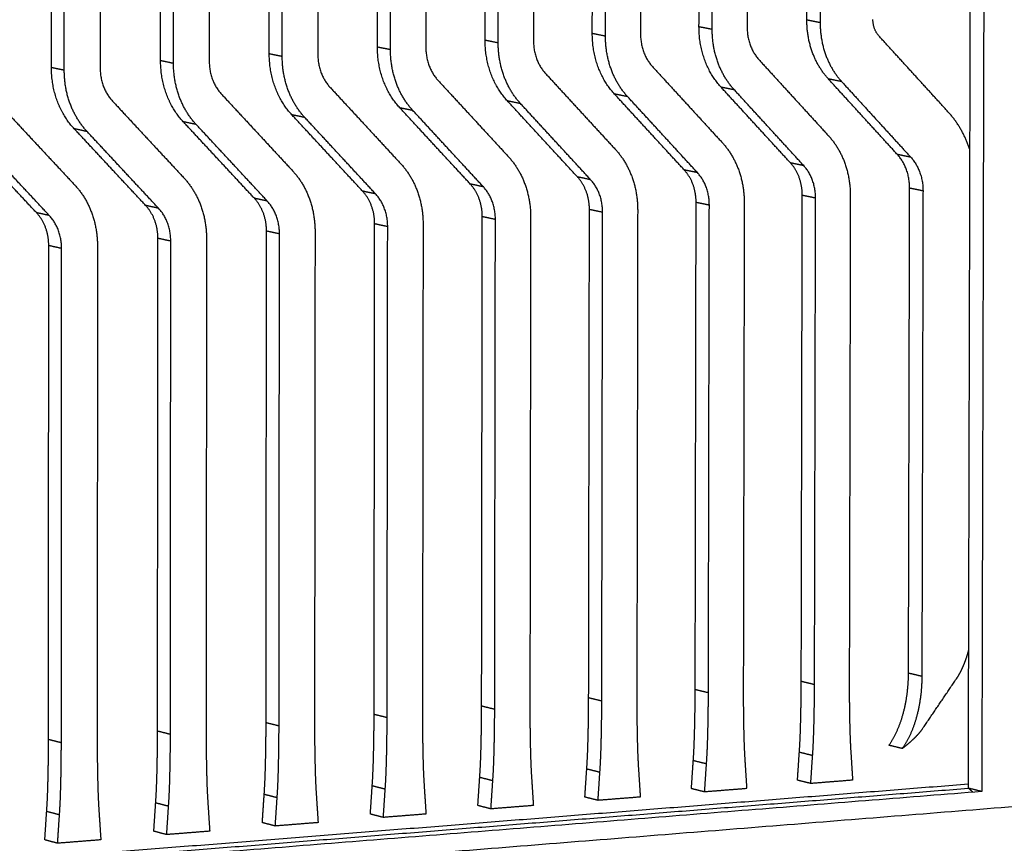
# Model space of a CAD drawing. Units: millimetres. Extents: x -5991 to 0, y 0 to 4236.
# Drawn here: x -1522 to -1441, y 1898 to 1966 of the extents above; entities that cross this region are included whole.
import ezdxf

# ---------------------------------------------------------------- set-up
doc = ezdxf.new("R2010")
doc.units = ezdxf.units.MM
doc.layers.add('Make2D$Visible$Curves', color=7, linetype='Continuous', lineweight=0, true_color=0x000000)
doc.layers.add('Make2D$Visible$Tangents', color=7, linetype='Continuous', true_color=0x000000)

msp = doc.modelspace()

# ---------------------------------------------------------------- linework, layer by layer
at = {"layer": 'Make2D$Visible$Curves', "color": 18, "lineweight": -3, "true_color": 0x000000}
for points, weights, degree in [([(-1442.189, 2249.433), (-1442.626, 2075.211), (-1443.059, 1902.624)], [1470.53862286, 1477.50424821, 1484.46987355], 2), ([(-1457.471, 1966.181), (-1457.357, 2019.986), (-1457.243, 2073.949)], [1479.73058935, 1477.56268989, 1475.39479042], 2), ([(-1475.153, 1965.068), (-1475.065, 2019.12), (-1474.976, 2073.331)], [1472.94148721, 1470.77358775, 1468.60568828], 2), ([(-1474.067, 1964.851), (-1473.978, 2018.951), (-1473.888, 2073.211)], [1471.62545672, 1469.45755725, 1467.28965779], 2), ([(-1470.989, 2073.312), (-1471.083, 2019.093), (-1471.177, 1965.033)], [1468.39456019, 1470.56245965, 1472.73035912], 2), ([(-1466.361, 1965.621), (-1466.26, 2019.551), (-1466.159, 2073.639)], [1476.30948392, 1474.14158445, 1471.97368499], 2), ([(-1465.27, 1965.406), (-1465.167, 2019.383), (-1465.065, 2073.519)], [1474.99345342, 1472.82555396, 1470.65765449], 2), ([(-1462.179, 2073.619), (-1462.286, 2019.524), (-1462.393, 1965.587)], [1471.76255689, 1473.93045636, 1476.09835582], 2), ([(-1456.144, 2073.83), (-1456.259, 2019.819), (-1456.375, 1965.966)], [1474.07875993, 1476.24665939, 1478.41455886], 2), ([(-1501.772, 1963.393), (-1501.723, 2017.816), (-1501.673, 2072.401)], [1462.83749709, 1460.66959763, 1458.50169816], 2), ([(-1497.662, 2072.381), (-1497.717, 2017.788), (-1497.772, 1963.357)], [1458.29057007, 1460.45846954, 1462.626369], 2), ([(-1492.858, 1963.954), (-1492.796, 2018.253), (-1492.733, 2072.712)], [1466.2054938, 1464.03759434, 1461.86969487], 2), ([(-1491.784, 1963.735), (-1491.72, 2018.082), (-1491.656, 2072.591)], [1464.88946331, 1462.72156384, 1460.55366438], 2), ([(-1488.73, 2072.693), (-1488.798, 2018.225), (-1488.867, 1963.919)], [1461.65856678, 1463.82646624, 1465.99436571], 2), ([(-1483.985, 1964.512), (-1483.91, 2018.687), (-1483.834, 2073.023)], [1469.57349051, 1467.40559104, 1465.23769158], 2), ([(-1482.905, 1964.294), (-1482.828, 2018.518), (-1482.751, 2072.902)], [1468.25746001, 1466.08956055, 1463.92166108], 2), ([(-1479.839, 2073.003), (-1479.92, 2018.66), (-1480.001, 1964.477)], [1465.02656348, 1467.19446295, 1469.36236241], 2), ([(-1510.727, 1962.829), (-1510.691, 2017.377), (-1510.655, 2072.088)], [1459.46950039, 1457.30160092, 1455.13370146], 2), ([(-1509.664, 1962.608), (-1509.626, 2017.205), (-1509.588, 2071.965)], [1458.1534699, 1455.98557043, 1453.81767097], 2), ([(-1506.636, 2072.068), (-1506.678, 2017.35), (-1506.72, 1962.794)], [1454.92257337, 1457.09047283, 1459.2583723], 2), ([(-1500.703, 1963.173), (-1500.652, 2017.645), (-1500.601, 2072.279)], [1461.5214666, 1459.35356714, 1457.18566767], 2), ([(-1515.668, 2039.58), (-1515.688, 2000.863), (-1515.708, 1962.227)], [1452.82553382, 1454.3579547, 1455.89037559], 2), ([(-1518.666, 1962.041), (-1518.649, 1999.084), (-1518.633, 2036.202)], [1454.78547319, 1453.31725556, 1451.84903793], 2), ([(-1519.723, 1962.263), (-1519.708, 1998.633), (-1519.693, 2035.075)], [1456.10150368, 1454.65865257, 1453.21580147], 2), ([(-1444.162, 1902.894), (-1444.067, 1941.159), (-1443.972, 1979.504)], [1485.78591506, 1484.23450213, 1482.68308919], 2), ([(-1455.701, 1961.329), (-1457.477, 1963.272), (-1457.471, 1966.181)], [1480.61791936, 1367.2012634, 1479.73058935], 2), ([(-1451.525, 1964.859), (-1452.029, 1965.412), (-1452.028, 1966.24)], [1480.34486101, 1367.45784189, 1480.09228647], 2), ([(-1464.542, 1960.649), (-1465.725, 1961.94), (-1466.364, 1963.687), (-1466.361, 1965.621)], [1477.21690721, 1401.76765581, 1401.46518138, 1476.30948392], 3), ([(-1463.45, 1960.429), (-1465.276, 1962.421), (-1465.27, 1965.406)], [1475.90087672, 1362.82717648, 1474.99345342], 2), ([(-1462.393, 1965.587), (-1462.396, 1963.978), (-1461.412, 1962.904)], [1476.09835582, 1363.79687724, 1476.58774771], 2), ([(-1456.375, 1965.966), (-1456.381, 1963.054), (-1454.605, 1961.11)], [1478.41455886, 1365.98540977, 1479.30188887], 2), ([(-1482.147, 1959.518), (-1483.342, 1960.814), (-1483.988, 1962.569), (-1483.985, 1964.512)], [1470.4809138, 1395.37349371, 1395.07101928, 1469.57349051], 3), ([(-1480.001, 1964.477), (-1480.004, 1962.861), (-1479.011, 1961.782)], [1469.36236241, 1357.5736308, 1469.8517543], 2), ([(-1473.324, 1960.085), (-1474.513, 1961.379), (-1475.156, 1963.129), (-1475.153, 1965.068)], [1473.84891051, 1398.57057476, 1398.26810033, 1472.94148721], 3), ([(-1472.238, 1959.863), (-1474.072, 1961.86), (-1474.067, 1964.851)], [1472.53288002, 1359.71555327, 1471.62545672], 2), ([(-1471.177, 1965.033), (-1471.18, 1963.421), (-1470.192, 1962.344)], [1472.73035912, 1360.68525402, 1473.219751], 2), ([(-1445.842, 1958.628), (-1447.734, 1960.703), (-1449.629, 1962.78), (-1451.525, 1964.859)], [1482.81707147, 1481.99300132, 1481.16893116, 1480.34486101], 3), ([(-1491.01, 1958.948), (-1492.211, 1960.248), (-1492.86, 1962.006), (-1492.858, 1963.954)], [1467.1129171, 1392.17641266, 1391.87393823, 1466.2054938], 3), ([(-1489.935, 1958.725), (-1491.787, 1960.73), (-1491.784, 1963.735)], [1465.79688661, 1353.49230682, 1464.88946331], 2), ([(-1488.867, 1963.919), (-1488.869, 1962.299), (-1487.871, 1961.218)], [1465.99436571, 1354.46200758, 1466.48375759], 2), ([(-1481.066, 1959.295), (-1482.909, 1961.296), (-1482.905, 1964.294)], [1469.16488331, 1356.60393004, 1468.25746001], 2), ([(-1508.859, 1957.801), (-1510.072, 1959.106), (-1510.728, 1960.872), (-1510.727, 1962.829)], [1460.37692369, 1385.78225056, 1385.47977613, 1459.46950039], 3), ([(-1506.72, 1962.794), (-1506.721, 1961.167), (-1505.713, 1960.081)], [1459.2583723, 1348.23876114, 1459.74776418], 2), ([(-1499.914, 1958.376), (-1501.121, 1959.678), (-1501.774, 1961.44), (-1501.772, 1963.393)], [1463.74492039, 1388.97933161, 1388.67685718, 1462.83749709], 3), ([(-1498.844, 1958.151), (-1500.706, 1960.161), (-1500.703, 1963.173)], [1462.4288899, 1350.38068359, 1461.5214666], 2), ([(-1497.772, 1963.357), (-1497.774, 1961.734), (-1496.771, 1960.65)], [1462.626369, 1351.35038436, 1463.11576089], 2), ([(-1461.412, 1962.904), (-1459.506, 1960.821), (-1457.601, 1958.74), (-1455.699, 1956.661)], [1476.58774771, 1477.41181786, 1478.23588801, 1479.05995816], 3), ([(-1517.846, 1957.223), (-1519.065, 1958.531), (-1519.724, 1960.301), (-1519.723, 1962.263)], [1457.00892698, 1382.58516952, 1382.28269508, 1456.10150368], 3), ([(-1516.787, 1956.997), (-1518.667, 1959.015), (-1518.666, 1962.041)], [1455.69289649, 1344.15743716, 1454.78547319], 2), ([(-1515.708, 1962.227), (-1515.709, 1960.596), (-1514.696, 1959.508)], [1455.89037559, 1345.12713792, 1456.37976748], 2), ([(-1507.795, 1957.576), (-1509.666, 1959.589), (-1509.664, 1962.608)], [1459.06089319, 1347.26906038, 1458.1534699], 2), ([(-1470.192, 1962.344), (-1468.276, 1960.257), (-1466.362, 1958.171), (-1464.45, 1956.088)], [1473.219751, 1474.04382115, 1474.8678913, 1475.69196146], 3), ([(-1487.871, 1961.218), (-1485.936, 1959.121), (-1484.004, 1957.027), (-1482.074, 1954.935)], [1466.48375759, 1467.30782774, 1468.13189789, 1468.95596804], 3), ([(-1479.011, 1961.782), (-1477.086, 1959.69), (-1475.163, 1957.6), (-1473.242, 1955.513)], [1469.8517543, 1470.67582445, 1471.4998946, 1472.32396475], 3), ([(-1450.013, 1955.106), (-1451.907, 1957.178), (-1453.803, 1959.253), (-1455.701, 1961.329)], [1483.09012982, 1482.26605967, 1481.44198952, 1480.61791936], 3), ([(-1496.771, 1960.65), (-1494.827, 1958.549), (-1492.886, 1956.45), (-1490.946, 1954.354)], [1463.11576089, 1463.93983104, 1464.76390119, 1465.58797134], 3), ([(-1458.825, 1954.412), (-1460.729, 1956.489), (-1462.634, 1958.568), (-1464.542, 1960.649)], [1479.68911767, 1478.86504752, 1478.04097736, 1477.21690721], 3), ([(-1457.731, 1954.187), (-1459.635, 1956.265), (-1461.541, 1958.346), (-1463.45, 1960.429)], [1478.37308717, 1477.54901702, 1476.72494687, 1475.90087672], 3), ([(-1454.605, 1961.11), (-1452.705, 1959.032), (-1450.808, 1956.956), (-1448.913, 1954.882)], [1479.30188887, 1480.12595902, 1480.95002918, 1481.77409933], 3), ([(-1505.713, 1960.081), (-1503.76, 1957.975), (-1501.808, 1955.871), (-1499.859, 1953.77)], [1459.74776418, 1460.57183433, 1461.39590448, 1462.21997463], 3), ([(-1476.375, 1953.254), (-1478.297, 1955.34), (-1480.221, 1957.427), (-1482.147, 1959.518)], [1472.95312426, 1472.1290541, 1471.30498395, 1470.4809138], 3), ([(-1467.58, 1953.835), (-1469.493, 1955.916), (-1471.407, 1957.999), (-1473.324, 1960.085)], [1476.32112096, 1475.49705081, 1474.67298066, 1473.84891051], 3), ([(-1466.491, 1953.608), (-1468.404, 1955.691), (-1470.32, 1957.776), (-1472.238, 1959.863)], [1475.00509047, 1474.18102032, 1473.35695017, 1472.53288002], 3), ([(-1523.721, 1958.933), (-1521.748, 1956.818), (-1519.778, 1954.706), (-1517.809, 1952.596)], [1453.01177077, 1453.83584092, 1454.65991107, 1455.48398122], 3), ([(-1514.696, 1959.508), (-1512.733, 1957.398), (-1510.772, 1955.29), (-1508.813, 1953.184)], [1456.37976748, 1457.20383763, 1458.02790778, 1458.85197793], 3), ([(-1485.21, 1952.671), (-1487.141, 1954.761), (-1489.075, 1956.853), (-1491.01, 1958.948)], [1469.58512755, 1468.7610574, 1467.93698725, 1467.1129171], 3), ([(-1484.131, 1952.443), (-1486.064, 1954.534), (-1487.998, 1956.628), (-1489.935, 1958.725)], [1468.26909706, 1467.44502691, 1466.62095676, 1465.79688661], 3), ([(-1475.291, 1953.027), (-1477.214, 1955.114), (-1479.139, 1957.203), (-1481.066, 1959.295)], [1471.63709376, 1470.81302361, 1469.98895346, 1469.16488331], 3), ([(-1494.086, 1952.086), (-1496.026, 1954.18), (-1497.969, 1956.277), (-1499.914, 1958.376)], [1466.21713084, 1465.39306069, 1464.56899054, 1463.74492039], 3), ([(-1493.013, 1951.856), (-1494.954, 1953.952), (-1496.898, 1956.051), (-1498.844, 1958.151)], [1464.90110035, 1464.0770302, 1463.25296005, 1462.4288899], 3), ([(-1444.032, 1955.438), (-1444.383, 1956.62), (-1444.997, 1957.702), (-1445.842, 1958.628)], [1483.65641726, 1457.77543818, 1457.49565625, 1482.81707147], 3), ([(-1511.96, 1950.906), (-1513.92, 1953.01), (-1515.882, 1955.115), (-1517.846, 1957.223)], [1459.48113743, 1458.65706728, 1457.83299713, 1457.00892698], 3), ([(-1503.002, 1951.497), (-1504.952, 1953.596), (-1506.905, 1955.697), (-1508.859, 1957.801)], [1462.84913414, 1462.02506399, 1461.20099384, 1460.37692369], 3), ([(-1501.935, 1951.267), (-1503.886, 1953.367), (-1505.839, 1955.47), (-1507.795, 1957.576)], [1461.53310365, 1460.7090335, 1459.88496335, 1459.06089319], 3), ([(-1520.959, 1950.312), (-1522.929, 1952.42), (-1524.9, 1954.53), (-1526.874, 1956.643)], [1456.11314073, 1455.28907058, 1454.46500043, 1453.64093028], 3), ([(-1519.903, 1950.08), (-1521.873, 1952.189), (-1523.846, 1954.301), (-1525.821, 1956.416)], [1454.79711024, 1453.97304009, 1453.14896993, 1452.32489978], 3), ([(-1510.898, 1950.674), (-1512.859, 1952.78), (-1514.822, 1954.887), (-1516.787, 1956.997)], [1458.16510694, 1457.34103679, 1456.51696664, 1455.69289649], 3), ([(-1455.699, 1956.661), (-1453.883, 1954.677), (-1453.89, 1951.703)], [1479.05995816, 1367.20065824, 1479.96738146], 2), ([(-1473.242, 1955.513), (-1471.409, 1953.52), (-1471.414, 1950.533)], [1472.32396475, 1360.9774118, 1473.23138805], 2), ([(-1464.45, 1956.088), (-1462.626, 1954.1), (-1462.632, 1951.119)], [1475.69196146, 1364.08903502, 1476.59938475], 2), ([(-1482.074, 1954.935), (-1480.231, 1952.938), (-1480.236, 1949.944)], [1468.95596804, 1357.86578858, 1469.86339134], 2), ([(-1449.002, 1952.33), (-1448.998, 1953.995), (-1450.013, 1955.106)], [1483.59961499, 1370.6050444, 1483.09012982], 2), ([(-1448.913, 1954.882), (-1447.897, 1953.77), (-1447.901, 1952.103)], [1481.77409933, 1369.38919077, 1482.2835845], 2), ([(-1490.946, 1954.354), (-1489.095, 1952.353), (-1489.098, 1949.352)], [1465.58797134, 1354.75416536, 1466.49539464], 2), ([(-1457.849, 1951.74), (-1457.847, 1952.78), (-1458.189, 1953.719), (-1458.825, 1954.412)], [1480.17850955, 1405.02404392, 1404.8609133, 1479.68911767], 3), ([(-1456.753, 1951.512), (-1456.75, 1953.117), (-1457.731, 1954.187)], [1478.86247906, 1366.23095748, 1478.37308717], 2), ([(-1508.813, 1953.184), (-1506.944, 1951.175), (-1506.946, 1948.16)], [1458.85197793, 1348.53091891, 1459.75940123], 2), ([(-1499.859, 1953.77), (-1497.999, 1951.765), (-1498.002, 1948.757)], [1462.21997463, 1351.64254214, 1463.12739793], 2), ([(-1475.388, 1950.57), (-1475.386, 1951.615), (-1475.733, 1952.558), (-1476.375, 1953.254)], [1473.44251614, 1398.62988183, 1398.4667512, 1472.95312426], 3), ([(-1474.303, 1950.34), (-1474.301, 1951.952), (-1475.291, 1953.027)], [1472.12648565, 1360.00771103, 1471.63709376], 2), ([(-1466.598, 1951.156), (-1466.596, 1952.199), (-1466.941, 1953.139), (-1467.58, 1953.835)], [1476.81051285, 1401.82696287, 1401.66383225, 1476.32112096], 3), ([(-1465.508, 1950.927), (-1465.505, 1952.536), (-1466.491, 1953.608)], [1475.49448235, 1363.11933425, 1475.00509047], 2), ([(-1517.809, 1952.596), (-1515.931, 1950.582), (-1515.932, 1947.56)], [1455.48398122, 1345.41929569, 1456.39140452], 2), ([(-1484.218, 1949.981), (-1484.217, 1951.028), (-1484.565, 1951.973), (-1485.21, 1952.671)], [1470.07451944, 1395.43280078, 1395.26967015, 1469.58512755], 3), ([(-1483.139, 1949.75), (-1483.136, 1951.366), (-1484.131, 1952.443)], [1468.75848894, 1356.89608781, 1468.26909706], 2), ([(-1449.095, 1912.37), (-1449.049, 1932.339), (-1449.002, 1952.33)], [1485.21861895, 1484.40911697, 1483.59961499], 2), ([(-1502, 1948.795), (-1501.999, 1949.847), (-1502.351, 1950.796), (-1503.002, 1951.497)], [1463.33852603, 1389.03863868, 1388.87550805, 1462.84913414], 3), ([(-1493.088, 1949.389), (-1493.087, 1950.439), (-1493.437, 1951.386), (-1494.086, 1952.086)], [1466.70652273, 1392.23571973, 1392.0725891, 1466.21713084], 3), ([(-1492.015, 1949.157), (-1492.013, 1950.777), (-1493.013, 1951.856)], [1465.39049224, 1353.78446455, 1464.90110035], 2), ([(-1457.933, 1911.688), (-1457.905, 1925.029), (-1457.877, 1938.379), (-1457.849, 1951.74)], [1481.79751352, 1481.25784553, 1480.71817754, 1480.17850955], 3), ([(-1456.839, 1911.425), (-1456.81, 1924.778), (-1456.782, 1938.14), (-1456.753, 1951.512)], [1480.48148303, 1479.94181504, 1479.40214705, 1478.86247906], 3), ([(-1453.89, 1951.703), (-1453.919, 1938.341), (-1453.949, 1924.989), (-1453.978, 1911.646)], [1479.96738146, 1480.50704945, 1481.04671744, 1481.58638542], 3), ([(-1447.901, 1952.103), (-1447.933, 1938.762), (-1447.964, 1925.43), (-1447.996, 1912.108)], [1482.2835845, 1482.82325248, 1483.36292047, 1483.90258846], 3), ([(-1510.952, 1948.198), (-1510.952, 1949.252), (-1511.305, 1950.203), (-1511.96, 1950.906)], [1459.97052932, 1385.84155763, 1385.678427, 1459.48113743], 3), ([(-1509.89, 1947.964), (-1509.889, 1949.591), (-1510.898, 1950.674)], [1458.65449883, 1347.56121814, 1458.16510694], 2), ([(-1500.932, 1948.562), (-1500.93, 1950.185), (-1501.935, 1951.267)], [1462.02249553, 1350.67284137, 1461.53310365], 2), ([(-1466.673, 1911.014), (-1466.648, 1924.385), (-1466.623, 1937.766), (-1466.598, 1951.156)], [1478.42951681, 1477.88984882, 1477.35018084, 1476.81051285], 3), ([(-1465.584, 1910.75), (-1465.559, 1924.133), (-1465.534, 1937.525), (-1465.508, 1950.927)], [1477.11348632, 1476.57381833, 1476.03415034, 1475.49448235], 3), ([(-1462.632, 1951.119), (-1462.658, 1937.727), (-1462.685, 1924.344), (-1462.711, 1910.972)], [1476.59938475, 1477.13905274, 1477.67872073, 1478.21838872], 3), ([(-1519.946, 1947.598), (-1519.946, 1948.655), (-1520.301, 1949.608), (-1520.959, 1950.312)], [1456.60253261, 1382.64447658, 1382.48134595, 1456.11314073], 3), ([(-1518.889, 1947.363), (-1518.888, 1948.993), (-1519.903, 1950.08)], [1455.28650212, 1344.44959492, 1454.79711024], 2), ([(-1484.274, 1909.656), (-1484.255, 1923.088), (-1484.237, 1936.53), (-1484.218, 1949.981)], [1471.6935234, 1471.15385541, 1470.61418742, 1470.07451944], 3), ([(-1480.236, 1949.944), (-1480.256, 1936.491), (-1480.276, 1923.047), (-1480.296, 1909.614)], [1469.86339134, 1470.40305933, 1470.94272732, 1471.48239531], 3), ([(-1475.453, 1910.337), (-1475.432, 1923.738), (-1475.41, 1937.149), (-1475.388, 1950.57)], [1475.06152011, 1474.52185212, 1473.98218413, 1473.44251614], 3), ([(-1474.37, 1910.071), (-1474.348, 1923.484), (-1474.326, 1936.907), (-1474.303, 1950.34)], [1473.74548962, 1473.20582163, 1472.66615364, 1472.12648565], 3), ([(-1471.414, 1950.533), (-1471.437, 1937.11), (-1471.46, 1923.697), (-1471.483, 1910.294)], [1473.23138805, 1473.77105604, 1474.31072402, 1474.85039201], 3), ([(-1493.135, 1908.973), (-1493.119, 1922.435), (-1493.104, 1935.907), (-1493.088, 1949.389)], [1468.3255267, 1467.78585871, 1467.24619072, 1466.70652273], 3), ([(-1492.062, 1908.705), (-1492.046, 1922.179), (-1492.031, 1935.663), (-1492.015, 1949.157)], [1467.0094962, 1466.46982822, 1465.93016023, 1465.39049224], 3), ([(-1489.098, 1949.352), (-1489.115, 1935.868), (-1489.132, 1922.394), (-1489.149, 1908.93)], [1466.49539464, 1467.03506263, 1467.57473061, 1468.1143986], 3), ([(-1483.196, 1909.39), (-1483.177, 1922.833), (-1483.158, 1936.287), (-1483.139, 1949.75)], [1470.37749291, 1469.83782492, 1469.29815693, 1468.75848894], 3), ([(-1510.979, 1907.596), (-1510.97, 1921.12), (-1510.961, 1934.654), (-1510.952, 1948.198)], [1461.58953329, 1461.0498653, 1460.51019731, 1459.97052932], 3), ([(-1506.946, 1948.16), (-1506.957, 1934.614), (-1506.967, 1921.079), (-1506.977, 1907.553)], [1459.75940123, 1460.29906921, 1460.8387372, 1461.37840519], 3), ([(-1502.036, 1908.286), (-1502.024, 1921.779), (-1502.012, 1935.282), (-1502, 1948.795)], [1464.95752999, 1464.417862, 1463.87819401, 1463.33852603], 3), ([(-1500.969, 1908.017), (-1500.957, 1921.522), (-1500.944, 1935.037), (-1500.932, 1948.562)], [1463.6414995, 1463.10183151, 1462.56216352, 1462.02249553], 3), ([(-1498.002, 1948.757), (-1498.015, 1935.243), (-1498.029, 1921.738), (-1498.043, 1908.243)], [1463.12739793, 1463.66706592, 1464.20673391, 1464.7464019], 3), ([(-1519.963, 1906.903), (-1519.957, 1920.458), (-1519.952, 1934.023), (-1519.946, 1947.598)], [1458.22153658, 1457.68186859, 1457.1422006, 1456.60253261], 3), ([(-1518.907, 1906.632), (-1518.901, 1920.199), (-1518.895, 1933.776), (-1518.889, 1947.363)], [1456.90550609, 1456.3658381, 1455.82617011, 1455.28650212], 3), ([(-1515.932, 1947.56), (-1515.939, 1933.983), (-1515.946, 1920.417), (-1515.953, 1906.86)], [1456.39140452, 1456.93107251, 1457.4707405, 1458.01040849], 3), ([(-1509.917, 1907.326), (-1509.908, 1920.862), (-1509.899, 1934.408), (-1509.89, 1947.964)], [1460.27350279, 1459.7338348, 1459.19416682, 1458.65449883], 3), ([(-1447.933, 1907.796), (-1446.986, 1909.193), (-1446.04, 1910.589), (-1445.094, 1911.985)], [1484.10607538, 1484.41844054, 1484.73080569, 1485.04317085], 3), ([(-1449.613, 1906.164), (-1450.163, 1906.298), (-1450.711, 1906.432)], [1483.51677322, 1484.17478847, 1484.83280372], 2), ([(-1466.984, 1902.859), (-1466.933, 1903.627), (-1466.882, 1904.395), (-1466.831, 1905.164)], [1478.64412946, 1478.63237767, 1478.62062588, 1478.60887409], 3), ([(-1458.245, 1903.551), (-1458.193, 1904.318), (-1458.142, 1905.085), (-1458.091, 1905.851)], [1482.01212617, 1482.00037438, 1481.98862259, 1481.9768708], 3), ([(-1457.151, 1903.281), (-1457.1, 1904.048), (-1457.049, 1904.816), (-1456.997, 1905.583)], [1480.69609568, 1480.68434389, 1480.6725921, 1480.66084031], 3), ([(-1453.845, 1905.831), (-1453.798, 1905.072), (-1453.75, 1904.314), (-1453.702, 1903.555)], [1481.87859102, 1481.92858745, 1481.97858388, 1482.02858031], 3), ([(-1475.764, 1902.163), (-1475.713, 1902.933), (-1475.661, 1903.703), (-1475.61, 1904.473)], [1475.27613276, 1475.26438097, 1475.25262918, 1475.24087739], 3), ([(-1471.346, 1904.453), (-1471.298, 1903.691), (-1471.249, 1902.929), (-1471.201, 1902.166)], [1475.1425976, 1475.19259404, 1475.24259047, 1475.2925869], 3), ([(-1465.896, 1902.587), (-1465.845, 1903.356), (-1465.794, 1904.125), (-1465.742, 1904.894)], [1477.32809897, 1477.31634718, 1477.30459539, 1477.2928436], 3), ([(-1462.576, 1905.144), (-1462.528, 1904.383), (-1462.48, 1903.623), (-1462.431, 1902.862)], [1478.51059431, 1478.56059074, 1478.61058717, 1478.6605836], 3), ([(-1484.584, 1901.464), (-1484.532, 1902.236), (-1484.481, 1903.008), (-1484.43, 1903.78)], [1471.90813605, 1471.89638426, 1471.88463247, 1471.87288068], 3), ([(-1480.157, 1903.759), (-1480.108, 1902.995), (-1480.059, 1902.231), (-1480.01, 1901.467)], [1471.7746009, 1471.82459733, 1471.87459376, 1471.92459019], 3), ([(-1474.681, 1901.89), (-1474.63, 1902.661), (-1474.578, 1903.432), (-1474.527, 1904.203)], [1473.96010227, 1473.94835048, 1473.93659869, 1473.9248469], 3), ([(-1457.151, 1903.281), (-1457.698, 1903.416), (-1458.245, 1903.551)], [1480.69609568, 1481.35411092, 1482.01212617], 2), ([(-1453.702, 1903.555), (-1454.851, 1903.464), (-1456.001, 1903.372), (-1457.151, 1903.281)], [1482.02858031, 1481.58441876, 1481.14025722, 1480.69609568], 3), ([(-1529.295, 1896.472), (-1486.259, 1899.899), (-1444.161, 1903.251)], [1455.12571972, 1471.3283481, 1487.53097648], 2), ([(-1493.444, 1900.762), (-1493.393, 1901.535), (-1493.341, 1902.309), (-1493.29, 1903.083)], [1468.54013935, 1468.52838756, 1468.51663577, 1468.50488398], 3), ([(-1492.372, 1900.487), (-1492.32, 1901.261), (-1492.269, 1902.035), (-1492.218, 1902.809)], [1467.22410886, 1467.21235707, 1467.20060528, 1467.18885349], 3), ([(-1489.008, 1903.062), (-1488.958, 1902.297), (-1488.909, 1901.531), (-1488.859, 1900.765)], [1468.40660419, 1468.45660062, 1468.50659706, 1468.55659349], 3), ([(-1483.506, 1901.19), (-1483.455, 1901.963), (-1483.404, 1902.735), (-1483.352, 1903.508)], [1470.59210556, 1470.58035377, 1470.56860198, 1470.55685019], 3), ([(-1465.896, 1902.587), (-1466.44, 1902.723), (-1466.984, 1902.859)], [1477.32809897, 1477.98611422, 1478.64412946], 2), ([(-1462.431, 1902.862), (-1463.586, 1902.771), (-1464.74, 1902.679), (-1465.896, 1902.587)], [1478.6605836, 1478.21642206, 1477.77226052, 1477.32809897], 3), ([(-1443.059, 1902.623), (-1443.611, 1902.759), (-1444.162, 1902.894)], [1484.46988457, 1485.12789982, 1485.78591506], 2), ([(-1443.782, 1902.566), (-1443.972, 1902.73), (-1444.162, 1902.894)], [1485.94873459, 1485.86732483, 1485.78591506], 2), ([(-1443.059, 1902.623), (-1517.909, 1896.65), (-1595.75, 1890.437)], [1484.46993649, 1455.9547585, 1427.4395805], 2), ([(-1502.345, 1900.056), (-1502.294, 1900.832), (-1502.242, 1901.607), (-1502.191, 1902.383)], [1465.17214264, 1465.16039085, 1465.14863906, 1465.13688727], 3), ([(-1501.278, 1899.78), (-1501.227, 1900.556), (-1501.176, 1901.332), (-1501.124, 1902.108)], [1463.85611215, 1463.84436036, 1463.83260857, 1463.82085678], 3), ([(-1497.899, 1902.362), (-1497.849, 1901.595), (-1497.8, 1900.827), (-1497.75, 1900.06)], [1465.03860749, 1465.08860392, 1465.13860035, 1465.18859678], 3), ([(-1474.681, 1901.89), (-1475.223, 1902.027), (-1475.764, 1902.163)], [1473.96010227, 1474.61811751, 1475.27613276], 2), ([(-1471.201, 1902.166), (-1472.36, 1902.074), (-1473.52, 1901.982), (-1474.681, 1901.89)], [1475.2925869, 1474.84842535, 1474.40426381, 1473.96010227], 3), ([(-1511.287, 1899.348), (-1511.235, 1900.125), (-1511.184, 1900.902), (-1511.133, 1901.679)], [1461.80414594, 1461.79239415, 1461.78064236, 1461.76889057], 3), ([(-1510.226, 1899.07), (-1510.174, 1899.848), (-1510.123, 1900.626), (-1510.072, 1901.403)], [1460.48811544, 1460.47636365, 1460.46461186, 1460.45286007], 3), ([(-1506.832, 1901.659), (-1506.782, 1900.889), (-1506.731, 1900.12), (-1506.681, 1899.351)], [1461.67061078, 1461.72060721, 1461.77060364, 1461.82060008], 3), ([(-1483.506, 1901.19), (-1484.045, 1901.327), (-1484.584, 1901.464)], [1470.59210556, 1471.25012081, 1471.90813605], 2), ([(-1480.01, 1901.467), (-1481.175, 1901.375), (-1482.34, 1901.283), (-1483.506, 1901.19)], [1471.92459019, 1471.48042865, 1471.0362671, 1470.59210556], 3), ([(-1520.27, 1898.636), (-1520.219, 1899.415), (-1520.167, 1900.194), (-1520.116, 1900.973)], [1458.43614923, 1458.42439744, 1458.41264565, 1458.40089386], 3), ([(-1519.215, 1898.357), (-1519.163, 1899.136), (-1519.112, 1899.916), (-1519.06, 1900.696)], [1457.12011874, 1457.10836695, 1457.09661516, 1457.08486337], 3), ([(-1515.806, 1900.952), (-1515.755, 1900.181), (-1515.704, 1899.41), (-1515.654, 1898.639)], [1458.30261408, 1458.35261051, 1458.40260694, 1458.45260337], 3), ([(-1492.372, 1900.487), (-1492.908, 1900.624), (-1493.444, 1900.762)], [1467.22410886, 1467.8821241, 1468.54013935], 2), ([(-1488.859, 1900.765), (-1490.03, 1900.672), (-1491.2, 1900.579), (-1492.372, 1900.487)], [1468.55659349, 1468.11243194, 1467.6682704, 1467.22410886], 3), ([(-1501.278, 1899.78), (-1501.812, 1899.918), (-1502.345, 1900.056)], [1463.85611215, 1464.5141274, 1465.17214264], 2), ([(-1497.75, 1900.06), (-1498.925, 1899.967), (-1500.101, 1899.873), (-1501.278, 1899.78)], [1465.18859678, 1464.74443524, 1464.30027369, 1463.85611215], 3), ([(-1510.226, 1899.07), (-1510.757, 1899.209), (-1511.287, 1899.348)], [1460.48811544, 1461.14613069, 1461.80414594], 2), ([(-1506.681, 1899.351), (-1507.862, 1899.257), (-1509.044, 1899.164), (-1510.226, 1899.07)], [1461.82060008, 1461.37643853, 1460.93227699, 1460.48811544], 3), ([(-1519.215, 1898.357), (-1519.743, 1898.496), (-1520.27, 1898.636)], [1457.12011874, 1457.77813399, 1458.43614923], 2), ([(-1515.654, 1898.639), (-1516.84, 1898.545), (-1518.027, 1898.451), (-1519.215, 1898.357)], [1458.45260337, 1458.00844183, 1457.56428028, 1457.12011874], 3)]:
    msp.add_rational_spline(points, weights, degree=degree, dxfattribs=at)
for points, weights, degree, knots in [([(-1445.094, 1911.985), (-1444.867, 1912.335), (-1444.679, 1912.718), (-1444.518, 1913.112), (-1444.367, 1913.484), (-1444.24, 1913.867), (-1444.134, 1914.256)], [1485.04317085, 1485.11749777, 1485.17537721, 1485.22182973, 1485.26569976, 1485.29937809, 1485.32491641], 3, [-30.343076, -30.343076, -30.343076, -30.343076, -30.1358575, -30.1358575, -30.1358575, -29.9401591, -29.9401591, -29.9401591, -29.9401591]), ([(-1458.091, 1905.851), (-1458.03, 1906.701), (-1458, 1907.551), (-1457.979, 1908.4), (-1457.951, 1909.497), (-1457.936, 1910.593), (-1457.933, 1911.688)], [1481.9768708, 1481.96572859, 1481.94210788, 1481.91547625, 1481.88108464, 1481.84167182, 1481.79751352], 3, [4813.132963, 4813.132963, 4813.132963, 4813.132963, 4813.569381, 4813.569381, 4813.569381, 4814.132963, 4814.132963, 4814.132963, 4814.132963]), ([(-1453.978, 1911.646), (-1453.98, 1910.551), (-1453.97, 1909.457), (-1453.947, 1908.364), (-1453.929, 1907.517), (-1453.903, 1906.672), (-1453.845, 1905.831)], [1481.58638542, 1481.63086568, 1481.68007835, 1481.73431374, 1481.77631167, 1481.82132142, 1481.87859102], 3, [5159.692012, 5159.692012, 5159.692012, 5159.692012, 5160.255594, 5160.255594, 5160.255594, 5160.692012, 5160.692012, 5160.692012, 5160.692012]), ([(-1450.711, 1906.432), (-1450.179, 1907.169), (-1449.81, 1908.054), (-1449.554, 1908.964), (-1449.241, 1910.08), (-1449.098, 1911.233), (-1449.095, 1912.37)], [1484.83280372, 1485.01034802, 1485.11806637, 1485.18035187, 1485.25675952, 1485.26479652, 1485.21861895], 3, [34.966197, 34.966197, 34.966197, 34.966197, 35.415285, 35.415285, 35.415285, 35.966197, 35.966197, 35.966197, 35.966197]), ([(-1447.996, 1912.108), (-1447.999, 1910.97), (-1448.142, 1909.816), (-1448.455, 1908.699), (-1448.711, 1907.788), (-1449.081, 1906.902), (-1449.613, 1906.164)], [1483.90258846, 1483.94876603, 1483.94072902, 1483.86432138, 1483.80203588, 1483.69431752, 1483.51677322], 3, [-35.966197, -35.966197, -35.966197, -35.966197, -35.415285, -35.415285, -35.415285, -34.966197, -34.966197, -34.966197, -34.966197]), ([(-1466.831, 1905.164), (-1466.769, 1906.015), (-1466.74, 1906.867), (-1466.718, 1907.719), (-1466.69, 1908.818), (-1466.676, 1909.916), (-1466.673, 1911.014)], [1478.60887409, 1478.59773188, 1478.57411117, 1478.54747954, 1478.51308793, 1478.47367511, 1478.42951681], 3, [4459.549915, 4459.549915, 4459.549915, 4459.549915, 4459.986333, 4459.986333, 4459.986333, 4460.549915, 4460.549915, 4460.549915, 4460.549915]), ([(-1462.711, 1910.972), (-1462.713, 1909.874), (-1462.702, 1908.777), (-1462.679, 1907.682), (-1462.66, 1906.834), (-1462.634, 1905.986), (-1462.576, 1905.144)], [1478.21838872, 1478.26286898, 1478.31208165, 1478.36631703, 1478.40831497, 1478.45332472, 1478.51059431], 3, [4806.108964, 4806.108964, 4806.108964, 4806.108964, 4806.672546, 4806.672546, 4806.672546, 4807.108964, 4807.108964, 4807.108964, 4807.108964]), ([(-1456.997, 1905.583), (-1456.936, 1906.433), (-1456.906, 1907.284), (-1456.885, 1908.134), (-1456.857, 1909.232), (-1456.842, 1910.329), (-1456.839, 1911.425)], [1480.66084031, 1480.6496981, 1480.62607738, 1480.59944576, 1480.56505414, 1480.52564132, 1480.48148303], 3, [4813.132963, 4813.132963, 4813.132963, 4813.132963, 4813.569381, 4813.569381, 4813.569381, 4814.132963, 4814.132963, 4814.132963, 4814.132963]), ([(-1475.61, 1904.473), (-1475.549, 1905.327), (-1475.519, 1906.181), (-1475.498, 1907.034), (-1475.47, 1908.136), (-1475.456, 1909.237), (-1475.453, 1910.337)], [1475.24087739, 1475.22973518, 1475.20611447, 1475.17948284, 1475.14509122, 1475.10567841, 1475.06152011], 3, [4105.966867, 4105.966867, 4105.966867, 4105.966867, 4106.403285, 4106.403285, 4106.403285, 4106.966867, 4106.966867, 4106.966867, 4106.966867]), ([(-1474.527, 1904.203), (-1474.465, 1905.057), (-1474.436, 1905.911), (-1474.415, 1906.765), (-1474.387, 1907.868), (-1474.372, 1908.97), (-1474.37, 1910.071)], [1473.9248469, 1473.91370469, 1473.89008397, 1473.86345235, 1473.82906073, 1473.78964791, 1473.74548962], 3, [4105.966867, 4105.966867, 4105.966867, 4105.966867, 4106.403285, 4106.403285, 4106.403285, 4106.966867, 4106.966867, 4106.966867, 4106.966867]), ([(-1471.483, 1910.294), (-1471.485, 1909.194), (-1471.474, 1908.095), (-1471.45, 1906.997), (-1471.431, 1906.147), (-1471.405, 1905.297), (-1471.346, 1904.453)], [1474.85039201, 1474.89487227, 1474.94408494, 1474.99832033, 1475.04031826, 1475.08532801, 1475.1425976], 3, [4452.525916, 4452.525916, 4452.525916, 4452.525916, 4453.089498, 4453.089498, 4453.089498, 4453.525916, 4453.525916, 4453.525916, 4453.525916]), ([(-1465.742, 1904.894), (-1465.681, 1905.747), (-1465.651, 1906.599), (-1465.63, 1907.451), (-1465.602, 1908.552), (-1465.587, 1909.651), (-1465.584, 1910.75)], [1477.2928436, 1477.28170139, 1477.25808068, 1477.23144905, 1477.19705744, 1477.15764462, 1477.11348632], 3, [4459.549915, 4459.549915, 4459.549915, 4459.549915, 4459.986333, 4459.986333, 4459.986333, 4460.549915, 4460.549915, 4460.549915, 4460.549915]), ([(-1484.43, 1903.78), (-1484.368, 1904.635), (-1484.339, 1905.491), (-1484.318, 1906.346), (-1484.29, 1907.45), (-1484.276, 1908.554), (-1484.274, 1909.656)], [1471.87288068, 1471.86173847, 1471.83811776, 1471.81148613, 1471.77709452, 1471.7376817, 1471.6935234], 3, [3752.38382, 3752.38382, 3752.38382, 3752.38382, 3752.820237, 3752.820237, 3752.820237, 3753.38382, 3753.38382, 3753.38382, 3753.38382]), ([(-1483.352, 1903.508), (-1483.29, 1904.364), (-1483.261, 1905.22), (-1483.24, 1906.076), (-1483.212, 1907.182), (-1483.198, 1908.286), (-1483.196, 1909.39)], [1470.55685019, 1470.54570798, 1470.52208727, 1470.49545564, 1470.46106403, 1470.42165121, 1470.37749291], 3, [3752.38382, 3752.38382, 3752.38382, 3752.38382, 3752.820237, 3752.820237, 3752.820237, 3753.38382, 3753.38382, 3753.38382, 3753.38382]), ([(-1480.296, 1909.614), (-1480.297, 1908.511), (-1480.286, 1907.409), (-1480.262, 1906.309), (-1480.243, 1905.457), (-1480.216, 1904.605), (-1480.157, 1903.759)], [1471.48239531, 1471.52687557, 1471.57608824, 1471.63032362, 1471.67232155, 1471.71733131, 1471.7746009], 3, [4098.942868, 4098.942868, 4098.942868, 4098.942868, 4099.506451, 4099.506451, 4099.506451, 4099.942868, 4099.942868, 4099.942868, 4099.942868]), ([(-1493.29, 1903.083), (-1493.228, 1903.94), (-1493.199, 1904.798), (-1493.178, 1905.655), (-1493.15, 1906.762), (-1493.136, 1907.868), (-1493.135, 1908.973)], [1468.50488398, 1468.49374177, 1468.47012105, 1468.44348943, 1468.40909781, 1468.36968499, 1468.3255267], 3, [3658.842864, 3658.842864, 3658.842864, 3658.842864, 3659.279282, 3659.279282, 3659.279282, 3659.842864, 3659.842864, 3659.842864, 3659.842864]), ([(-1492.218, 1902.809), (-1492.156, 1903.668), (-1492.127, 1904.526), (-1492.105, 1905.384), (-1492.078, 1906.492), (-1492.064, 1907.599), (-1492.062, 1908.705)], [1467.18885349, 1467.17771128, 1467.15409056, 1467.12745893, 1467.09306732, 1467.0536545, 1467.0094962], 3, [3658.842864, 3658.842864, 3658.842864, 3658.842864, 3659.279282, 3659.279282, 3659.279282, 3659.842864, 3659.842864, 3659.842864, 3659.842864]), ([(-1489.149, 1908.93), (-1489.15, 1907.825), (-1489.138, 1906.721), (-1489.114, 1905.618), (-1489.094, 1904.764), (-1489.067, 1903.91), (-1489.008, 1903.062)], [1468.1143986, 1468.15887886, 1468.20809153, 1468.26232692, 1468.30432485, 1468.3493346, 1468.40660419], 3, [3745.35982, 3745.35982, 3745.35982, 3745.35982, 3745.923403, 3745.923403, 3745.923403, 3746.35982, 3746.35982, 3746.35982, 3746.35982]), ([(-1511.133, 1901.679), (-1511.071, 1902.541), (-1511.042, 1903.402), (-1511.021, 1904.263), (-1510.994, 1905.375), (-1510.98, 1906.486), (-1510.979, 1907.596)], [1461.76889057, 1461.75774836, 1461.73412764, 1461.70749602, 1461.6731044, 1461.63369158, 1461.58953329], 3, [574.31511, 574.31511, 574.31511, 574.31511, 574.751528, 574.751528, 574.751528, 575.31511, 575.31511, 575.31511, 575.31511]), ([(-1502.191, 1902.383), (-1502.129, 1903.242), (-1502.1, 1904.102), (-1502.079, 1904.961), (-1502.052, 1906.07), (-1502.038, 1907.179), (-1502.036, 1908.286)], [1465.13688727, 1465.12574506, 1465.10212435, 1465.07549272, 1465.04110111, 1465.00168829, 1464.95752999], 3, [3621.562541, 3621.562541, 3621.562541, 3621.562541, 3621.998959, 3621.998959, 3621.998959, 3622.562541, 3622.562541, 3622.562541, 3622.562541]), ([(-1501.124, 1902.108), (-1501.062, 1902.968), (-1501.033, 1903.829), (-1501.012, 1904.689), (-1500.985, 1905.799), (-1500.971, 1906.908), (-1500.969, 1908.017)], [1463.82085678, 1463.80971457, 1463.78609386, 1463.75946223, 1463.72507062, 1463.6856578, 1463.6414995], 3, [3621.562541, 3621.562541, 3621.562541, 3621.562541, 3621.998959, 3621.998959, 3621.998959, 3622.562541, 3622.562541, 3622.562541, 3622.562541]), ([(-1498.043, 1908.243), (-1498.043, 1907.135), (-1498.031, 1906.029), (-1498.006, 1904.923), (-1497.987, 1904.067), (-1497.959, 1903.212), (-1497.899, 1902.362)], [1464.7464019, 1464.79088216, 1464.84009483, 1464.89433021, 1464.93632814, 1464.9813379, 1465.03860749], 3, [3614.538542, 3614.538542, 3614.538542, 3614.538542, 3615.102124, 3615.102124, 3615.102124, 3615.538542, 3615.538542, 3615.538542, 3615.538542]), ([(-1449.613, 1906.164), (-1449.296, 1906.41), (-1448.985, 1906.666), (-1448.688, 1906.946), (-1448.415, 1907.203), (-1448.154, 1907.48), (-1447.933, 1907.796)], [1483.51677322, 1483.63060316, 1483.74150902, 1483.84609901, 1483.9421185, 1484.0328148, 1484.10607538], 3, [-34.966197, -34.966197, -34.966197, -34.966197, -34.444836, -34.444836, -34.444836, -33.966197, -33.966197, -33.966197, -33.966197]), ([(-1520.116, 1900.973), (-1520.054, 1901.836), (-1520.025, 1902.7), (-1520.004, 1903.563), (-1519.977, 1904.677), (-1519.964, 1905.791), (-1519.963, 1906.903)], [1458.40089386, 1458.38975165, 1458.36613094, 1458.33949931, 1458.3051077, 1458.26569488, 1458.22153658], 3, [3282.979493, 3282.979493, 3282.979493, 3282.979493, 3283.415911, 3283.415911, 3283.415911, 3283.979493, 3283.979493, 3283.979493, 3283.979493]), ([(-1515.953, 1906.86), (-1515.953, 1905.747), (-1515.941, 1904.635), (-1515.915, 1903.525), (-1515.895, 1902.665), (-1515.867, 1901.806), (-1515.806, 1900.952)], [1458.01040849, 1458.05488875, 1458.10410142, 1458.1583368, 1458.20033473, 1458.24534448, 1458.30261408], 3, [3275.955494, 3275.955494, 3275.955494, 3275.955494, 3276.519076, 3276.519076, 3276.519076, 3276.955494, 3276.955494, 3276.955494, 3276.955494]), ([(-1510.072, 1901.403), (-1510.01, 1902.266), (-1509.981, 1903.128), (-1509.96, 1903.99), (-1509.932, 1905.103), (-1509.919, 1906.215), (-1509.917, 1907.326)], [1460.45286007, 1460.44171787, 1460.41809715, 1460.39146552, 1460.35707391, 1460.31766109, 1460.27350279], 3, [574.31511, 574.31511, 574.31511, 574.31511, 574.751528, 574.751528, 574.751528, 575.31511, 575.31511, 575.31511, 575.31511]), ([(-1506.977, 1907.553), (-1506.978, 1906.443), (-1506.965, 1905.334), (-1506.94, 1904.226), (-1506.92, 1903.368), (-1506.892, 1902.511), (-1506.832, 1901.659)], [1461.37840519, 1461.42288545, 1461.47209812, 1461.52633351, 1461.56833144, 1461.61334119, 1461.67061078], 3, [567.291111, 567.291111, 567.291111, 567.291111, 567.854693, 567.854693, 567.854693, 568.291111, 568.291111, 568.291111, 568.291111]), ([(-1519.06, 1900.696), (-1518.998, 1901.56), (-1518.969, 1902.424), (-1518.948, 1903.288), (-1518.921, 1904.404), (-1518.908, 1905.518), (-1518.907, 1906.632)], [1457.08486337, 1457.07372116, 1457.05010045, 1457.02346882, 1456.98907721, 1456.94966439, 1456.90550609], 3, [3282.979493, 3282.979493, 3282.979493, 3282.979493, 3283.415911, 3283.415911, 3283.415911, 3283.979493, 3283.979493, 3283.979493, 3283.979493]), ([(-1595.751, 1890.809), (-1573.303, 1892.599), (-1551.106, 1894.368), (-1539.643, 1895.282), (-1528.246, 1896.191), (-1485.747, 1899.579), (-1444.162, 1902.894)], [1429.11718072, 1437.23488717, 1445.35259362, 1449.58114143, 1453.80968923, 1469.79778239, 1485.78587556], 2, [-117.818848, -117.818848, -117.818848, -84.450833, -84.450833, -67.069292, -67.069292, -1.349875, -1.349875, -1.349875])]:
    msp.add_rational_spline(points, weights, degree=degree, knots=knots, dxfattribs=at)
at = {"layer": 'Make2D$Visible$Tangents', "color": 18, "lineweight": -3, "true_color": 0x000000}
for points, weights in [([(-1456.375, 1965.966), (-1456.923, 1966.074), (-1457.471, 1966.181)], [1478.41455886, 1479.07257411, 1479.73058935]), ([(-1465.27, 1965.406), (-1465.815, 1965.514), (-1466.361, 1965.621)], [1474.99345342, 1475.65146867, 1476.30948392]), ([(-1482.905, 1964.294), (-1483.445, 1964.403), (-1483.985, 1964.512)], [1468.25746001, 1468.91547526, 1469.57349051]), ([(-1474.067, 1964.851), (-1474.61, 1964.96), (-1475.153, 1965.068)], [1471.62545672, 1472.28347197, 1472.94148721]), ([(-1491.784, 1963.735), (-1492.321, 1963.844), (-1492.858, 1963.954)], [1464.88946331, 1465.54747855, 1466.2054938]), ([(-1509.664, 1962.608), (-1510.196, 1962.719), (-1510.727, 1962.829)], [1458.1534699, 1458.81148514, 1459.46950039]), ([(-1500.703, 1963.173), (-1501.238, 1963.283), (-1501.772, 1963.393)], [1461.5214666, 1462.17948185, 1462.83749709]), ([(-1518.666, 1962.041), (-1519.195, 1962.152), (-1519.723, 1962.263)], [1454.78547319, 1455.44348844, 1456.10150368]), ([(-1454.605, 1961.11), (-1455.153, 1961.22), (-1455.701, 1961.329)], [1479.30188887, 1479.95990412, 1480.61791936]), ([(-1463.45, 1960.429), (-1463.996, 1960.539), (-1464.542, 1960.649)], [1475.90087672, 1476.55889197, 1477.21690721]), ([(-1481.066, 1959.295), (-1481.607, 1959.406), (-1482.147, 1959.518)], [1469.16488331, 1469.82289856, 1470.4809138]), ([(-1472.238, 1959.863), (-1472.781, 1959.974), (-1473.324, 1960.085)], [1472.53288002, 1473.19089526, 1473.84891051]), ([(-1489.935, 1958.725), (-1490.473, 1958.836), (-1491.01, 1958.948)], [1465.79688661, 1466.45490185, 1467.1129171]), ([(-1498.844, 1958.151), (-1499.38, 1958.264), (-1499.914, 1958.376)], [1462.4288899, 1463.08690515, 1463.74492039]), ([(-1516.787, 1956.997), (-1517.317, 1957.11), (-1517.846, 1957.223)], [1455.69289649, 1456.35091174, 1457.00892698]), ([(-1507.795, 1957.576), (-1508.327, 1957.688), (-1508.859, 1957.801)], [1459.06089319, 1459.71890844, 1460.37692369]), ([(-1448.913, 1954.882), (-1449.463, 1954.994), (-1450.013, 1955.106)], [1481.77409933, 1482.43211457, 1483.09012982]), ([(-1457.731, 1954.187), (-1458.278, 1954.3), (-1458.825, 1954.412)], [1478.37308717, 1479.03110242, 1479.68911767]), ([(-1475.291, 1953.027), (-1475.833, 1953.141), (-1476.375, 1953.254)], [1471.63709376, 1472.29510901, 1472.95312426]), ([(-1466.491, 1953.608), (-1467.036, 1953.722), (-1467.58, 1953.835)], [1475.00509047, 1475.66310571, 1476.32112096]), ([(-1484.131, 1952.443), (-1484.671, 1952.557), (-1485.21, 1952.671)], [1468.26909706, 1468.9271123, 1469.58512755]), ([(-1447.901, 1952.103), (-1448.452, 1952.217), (-1449.002, 1952.33)], [1482.2835845, 1482.94159974, 1483.59961499]), ([(-1501.935, 1951.267), (-1502.469, 1951.382), (-1503.002, 1951.497)], [1461.53310365, 1462.19111889, 1462.84913414]), ([(-1493.013, 1951.856), (-1493.549, 1951.971), (-1494.086, 1952.086)], [1464.90110035, 1465.5591156, 1466.21713084]), ([(-1456.753, 1951.512), (-1457.301, 1951.626), (-1457.849, 1951.74)], [1478.86247906, 1479.52049431, 1480.17850955]), ([(-1510.898, 1950.674), (-1511.429, 1950.79), (-1511.96, 1950.906)], [1458.16510694, 1458.82312219, 1459.48113743]), ([(-1465.508, 1950.927), (-1466.054, 1951.042), (-1466.598, 1951.156)], [1475.49448235, 1476.1524976, 1476.81051285]), ([(-1519.903, 1950.08), (-1520.431, 1950.196), (-1520.959, 1950.312)], [1454.79711024, 1455.45512548, 1456.11314073]), ([(-1483.139, 1949.75), (-1483.679, 1949.865), (-1484.218, 1949.981)], [1468.75848894, 1469.41650419, 1470.07451944]), ([(-1474.303, 1950.34), (-1474.846, 1950.455), (-1475.388, 1950.57)], [1472.12648565, 1472.7845009, 1473.44251614]), ([(-1492.015, 1949.157), (-1492.552, 1949.273), (-1493.088, 1949.389)], [1465.39049224, 1466.04850748, 1466.70652273]), ([(-1509.89, 1947.964), (-1510.421, 1948.081), (-1510.952, 1948.198)], [1458.65449883, 1459.31251407, 1459.97052932]), ([(-1500.932, 1948.562), (-1501.466, 1948.678), (-1502, 1948.795)], [1462.02249553, 1462.68051078, 1463.33852603]), ([(-1518.889, 1947.363), (-1519.418, 1947.48), (-1519.946, 1947.598)], [1455.28650212, 1455.94451737, 1456.60253261]), ([(-1456.839, 1911.425), (-1457.386, 1911.557), (-1457.933, 1911.688)], [1480.48148303, 1481.13949827, 1481.79751352]), ([(-1447.996, 1912.108), (-1448.546, 1912.239), (-1449.095, 1912.37)], [1483.90258846, 1484.56060371, 1485.21861895]), ([(-1465.584, 1910.75), (-1466.129, 1910.882), (-1466.673, 1911.014)], [1477.11348632, 1477.77150157, 1478.42951681]), ([(-1474.37, 1910.071), (-1474.912, 1910.204), (-1475.453, 1910.337)], [1473.74548962, 1474.40350486, 1475.06152011]), ([(-1483.196, 1909.39), (-1483.735, 1909.523), (-1484.274, 1909.656)], [1470.37749291, 1471.03550816, 1471.6935234]), ([(-1492.062, 1908.705), (-1492.599, 1908.839), (-1493.135, 1908.973)], [1467.0094962, 1467.66751145, 1468.3255267]), ([(-1509.917, 1907.326), (-1510.448, 1907.461), (-1510.979, 1907.596)], [1460.27350279, 1460.93151804, 1461.58953329]), ([(-1500.969, 1908.017), (-1501.503, 1908.152), (-1502.036, 1908.286)], [1463.6414995, 1464.29951474, 1464.95752999]), ([(-1518.907, 1906.632), (-1519.435, 1906.768), (-1519.963, 1906.903)], [1456.90550609, 1457.56352133, 1458.22153658]), ([(-1465.742, 1904.894), (-1466.287, 1905.029), (-1466.831, 1905.164)], [1477.2928436, 1477.95085885, 1478.60887409]), ([(-1456.997, 1905.583), (-1457.545, 1905.717), (-1458.091, 1905.851)], [1480.66084031, 1481.31885555, 1481.9768708]), ([(-1474.527, 1904.203), (-1475.069, 1904.338), (-1475.61, 1904.473)], [1473.9248469, 1474.58286214, 1475.24087739]), ([(-1483.352, 1903.508), (-1483.891, 1903.644), (-1484.43, 1903.78)], [1470.55685019, 1471.21486544, 1471.87288068]), ([(-1492.218, 1902.809), (-1492.754, 1902.946), (-1493.29, 1903.083)], [1467.18885349, 1467.84686873, 1468.50488398]), ([(-1501.124, 1902.108), (-1501.658, 1902.245), (-1502.191, 1902.383)], [1463.82085678, 1464.47887203, 1465.13688727]), ([(-1595.748, 1888.939), (-1514.636, 1895.443), (-1436.768, 1901.687)], [1420.72864088, 1450.32736697, 1479.92609305]), ([(-1510.072, 1901.403), (-1510.602, 1901.541), (-1511.133, 1901.679)], [1460.45286007, 1461.11087532, 1461.76889057]), ([(-1519.06, 1900.696), (-1519.588, 1900.834), (-1520.116, 1900.973)], [1457.08486337, 1457.74287861, 1458.40089386])]:
    msp.add_rational_spline(points, weights, degree=2, dxfattribs=at)

doc.saveas('drawing.dxf')
